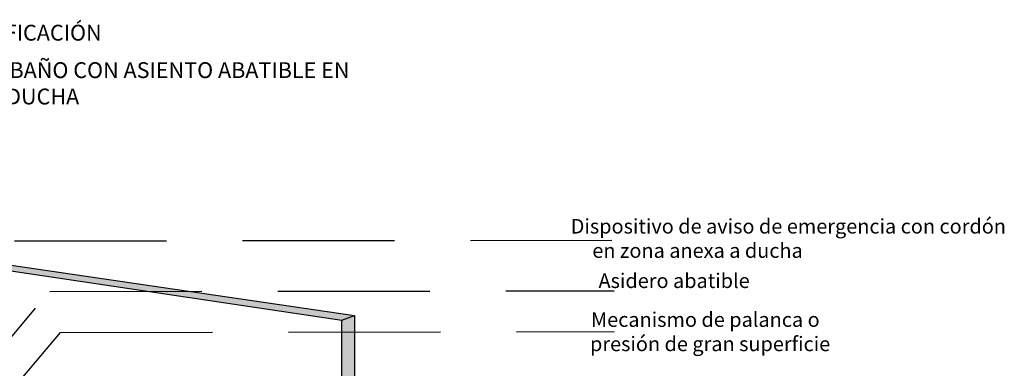
# Model space of a CAD drawing. Units: millimetres. Extents: x 0.2 to 11.8, y -0.8 to 10.7.
# Drawn here: x 5.3 to 11.8, y 8.4 to 10.7 of the extents above; entities that cross this region are included whole.
import ezdxf

# ---------------------------------------------------------------- set-up
doc = ezdxf.new("R2010")
doc.units = ezdxf.units.MM
doc.linetypes.add('LÍNEAS_OCULTAS2', pattern=[0.1875, 0.125, -0.0625])
doc.layers.add('Cotas', color=3, linetype='Continuous')
doc.layers.add('trama', color=254, linetype='Continuous')
doc.styles.add('Directriz', font='verdana.ttf', dxfattribs={"height": 0.144})
doc.styles.add('Títulos', font='verdanab.ttf', dxfattribs={"height": 0.225})
doc.dimstyles.new('directriz', dxfattribs={"dimscale": 0.075, "dimtxt": 0.144, "dimasz": 2.2, "dimexe": 1.5, "dimexo": 3, "dimgap": 0.75, "dimtad": 0, "dimtih": 1, "dimtoh": 1, "dimzin": 0, "dimdsep": 46, "dimtxsty": 'Directriz', "dimblk": 'ARCHTICK', "dimcen": 2.5, "dimdle": 1.5, "dimclrd": 256, "dimclre": 256, "dimclrt": 4, "dimadec": 0, "dimazin": 0, "dimtfac": 1, "dimtmove": 0, "dimatfit": 3, "dimfxl": 0.44, "dimtolj": 1, "dimtzin": 0, "dimarcsym": 0})

# ---------------------------------------------------------------- blocks, each defined once
blk = doc.blocks.new('_ArchTick')
at = {"color": 0, "linetype": 'ByBlock', "const_width": 0.15}
blk.add_lwpolyline([(-0.5, -0.5), (0.5, 0.5)], dxfattribs=at)

msp = doc.modelspace()

# ---------------------------------------------------------------- hatches: boundary and pattern name
at = {"layer": 'trama'}
h = msp.add_hatch(color=253, dxfattribs=at)
h.dxf.hatch_style = 1
h.paths.add_polyline_path([(7.4983, 8.7427), (7.4152, 8.7107), (4.5213, 9.1432), (2.3458, 8.746), (2.2664, 8.7735), (4.524, 9.1787)])
h = msp.add_hatch(color=253, dxfattribs=at)
h.dxf.hatch_style = 1
h.paths.add_polyline_path([(7.4152, 8.7107), (7.4983, 8.7427), (7.4929, 4.9249), (7.4097, 4.8542)])

# ---------------------------------------------------------------- linework, layer by layer
at = {"lineweight": 25}
for p, q in [((4.5213, 9.1432), (7.4152, 8.7107)), ((4.524, 9.1787), (7.4983, 8.7427))]:
    msp.add_line(p, q, dxfattribs=at)
msp.add_lwpolyline([(7.4152, 8.7107), (7.4983, 8.7427), (7.4929, 4.9249), (7.4097, 4.8542)], close=True, dxfattribs=at)

# ---------------------------------------------------------------- texts
at = {"color": 4, "lineweight": 9, "insert": (5.4044, 10.6051), "char_height": 0.104167, "attachment_point": 5, "style": 'Títulos'}
msp.add_mtext('\\A1;{\\f@Arial Unicode MS|b1|i0|c0|p34;\\T1.55;EDIFICACIÓN}', dxfattribs=at)
at = {"color": 4, "lineweight": 9, "insert": (5.4466, 10.2717), "char_height": 0.1041666, "width": 4.377452, "attachment_point": 5, "style": 'Títulos'}
msp.add_mtext('\\A1;{\\f@Arial Unicode MS|b1|i0|c0|p34;\\T1.55;ALOJAMIENTO ACCESIBLE. BAÑO CON ASIENTO ABATIBLE EN DUCHA}', dxfattribs=at)
at = {"layer": 'Cotas', "color": 4, "char_height": 0.096, "attachment_point": 4, "style": 'Directriz'}
for s, insert in [('\\A1;\\pi-2.85799;{\\fCalibri|b0|i0|c0|p34;Dispositivo de aviso de emergencia con cordón\\P\\pi-1.37723;en zona anexa a ducha}', (9.1956, 9.2503)), ('\\A1;\\pi-0.99205;{\\fCalibri|b0|i0|c0|p34;Asidero abatible}', (9.1994, 8.9716)), ('\\A1;\\pi-1.50742;{\\fCalibri|b0|i0|c0|p34;Mecanismo de palanca o\\P\\pi-1.57588;presión de gran superficie}', (9.1994, 8.6357))]:
    msp.add_mtext(s, dxfattribs=dict(at, insert=insert))

# ---------------------------------------------------------------- leaders
at = {"layer": 'Cotas', "linetype": 'LÍNEAS_OCULTAS2', "ltscale": 8}
for points in [[(3.5814, 7.2461), (5.2614, 9.2341), (9.1909, 9.2379)], [(3.7884, 6.8787), (5.4938, 8.9008), (9.206, 8.9046)], [(4.3052, 7.1327), (5.5646, 8.6308), (9.2065, 8.6365)]]:
    msp.add_leader(points, dimstyle='directriz', override={"dimasz": 2}, dxfattribs=at)

doc.saveas('drawing.dxf')
